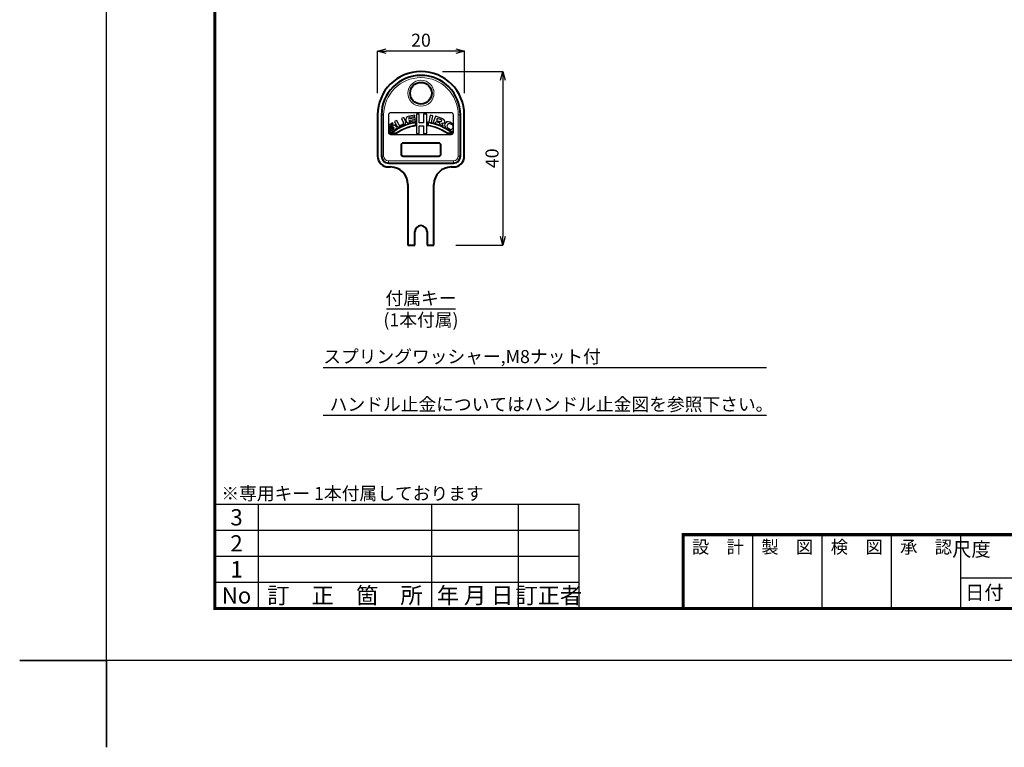
# Model space of a CAD drawing. Extents: x -20 to 440, y -20 to 317.
# Drawn here: x -20 to 207, y -20 to 148 of the extents above; entities that cross this region are included whole.
import ezdxf
from ezdxf.enums import TextEntityAlignment as Align

# ---------------------------------------------------------------- set-up
doc = ezdxf.new("R2010")
doc.units = 0
doc.header["$LTSCALE"] = 3
doc.header["$MEASUREMENT"] = 0
doc.layers.get('0').update_dxf_attribs({"linetype": 'CONTINUOUS'})
doc.layers.get('DEFPOINTS').update_dxf_attribs({"color": 252, "linetype": 'CONTINUOUS'})
doc.layers.add('HONTAI', color=7, linetype='CONTINUOUS', lineweight=40)
for name, color, linetype in [('SUNPOU', 1, 'CONTINUOUS'), ('TEXT', 4, 'CONTINUOUS'), ('ZUWAKU', 5, 'CONTINUOUS'), ('細線', 6, 'CONTINUOUS')]:
    doc.layers.add(name, color=color, linetype=linetype)
doc.styles.add('SLDTEXTSTYLE0', font='TXT', dxfattribs={"width": 0.75, "bigfont": 'bigfont'})
doc.styles.get("Standard").update_dxf_attribs({"font": 'txt.shx', "bigfont": 'extfont.shx'})
doc.styles.add('TATE', font='txt.shx', dxfattribs={"bigfont": 'extfont.shx'})
doc.dimstyles.new('SLDDIMSTYLE0', dxfattribs={"dimtxt": 2.425347, "dimasz": 2, "dimexe": 0, "dimexo": 0.0625, "dimgap": 0.606337, "dimtad": 3, "dimrnd": 1e-09, "dimzin": 12, "dimdsep": 46, "dimtxsty": 'SLDTEXTSTYLE0', "dimblk1": 'OPEN30', "dimblk2": 'OPEN30', "dimsah": 1, "dimcen": 0.09, "dimclrt": 4, "dimadec": 0, "dimazin": 3, "dimtfac": 1, "dimtofl": 0, "dimtmove": 0, "dimatfit": 3, "dimldrblk": 'OPEN30', "dimfxl": 1, "dimfrac": 2, "dimtolj": 1, "dimtzin": 12, "dimarcsym": 0})

# ---------------------------------------------------------------- blocks, each defined once
blk = doc.blocks.new('WAKU')
for points, const_width in [([(25, 285), (408, 285), (408, 12), (25, 12)], 0.7), ([(25, 36), (109, 36), (109, 12), (25, 12)], 0.3)]:
    blk.add_lwpolyline(points, close=True, dxfattribs=dict(const_width=const_width))
for points, const_width in [([(35, 12), (35, 36)], 0.3), ([(75, 12), (75, 36)], 0.3), ([(95, 12), (95, 36)], 0.3), ([(25, 30), (109, 30)], 0.3), ([(408, 29), (133, 29), (133, 12)], 0.7), ([(149, 12), (149, 29)], 0.3), ([(165, 12), (165, 29)], 0.3), ([(181, 12), (181, 29)], 0.3), ([(197, 12), (197, 29)], 0.3), ([(25, 24), (109, 24)], 0.3), ([(197, 19), (408, 19)], 0.3), ([(25, 18), (109, 18)], 0.3)]:
    blk.add_lwpolyline(points, dxfattribs=dict(const_width=const_width))
at = {"layer": 'TEXT'}
for s, height, p in [('3', 3.75, (30, 31.125)), ('2', 3.75, (30, 25.125)), ('設\u3000計', 2.925, (141, 24.7)), ('製\u3000図', 2.925, (157, 24.7)), ('検\u3000図', 2.925, (173, 24.7)), ('承\u3000認', 2.925, (189, 24.7)), ('1', 3.75, (30, 19.125)), ('No', 3.75, (30, 13.125)), ('訂\u3000正\u3000箇\u3000所', 3.75, (55, 13.125)), ('年 月 日', 3.75, (85, 13.125)), ('訂正者', 3.75, (102, 13.125))]:
    blk.add_text(s, height=height, dxfattribs=at).set_placement(p, align=Align.CENTER)
at = {"layer": 'TEXT', "style": 'TATE'}
blk.add_text('尺度', height=3.25, dxfattribs=at).set_placement((199.4625, 24), align=Align.CENTER)
at = {"layer": 'TEXT'}
blk.add_text('日付', height=3.25, dxfattribs=at).set_placement((198, 14.0375))
blk = doc.blocks.new('_Open30')
at = {"color": 0, "linetype": 'ByBlock', "lineweight": -2}
for p, q in [((-1, 0.27), (0, 0)), ((0, 0), (-1, -0.27)), ((0, 0), (-1, 0))]:
    blk.add_line(p, q, dxfattribs=at)
blk = doc.blocks.new('*D11')
at = {"layer": 'DEFPOINTS', "color": 0}
for p in [(62.53, 140.46), (62.53, 125.74), (82.53, 125.74)]:
    blk.add_point(p, dxfattribs=at)
at = {"layer": 'SUNPOU', "color": 0, "lineweight": -2}
for p, q in [((62.53, 130.74), (62.53, 140.46)), ((80.53, 140.46), (64.53, 140.46)), ((82.53, 130.74), (82.53, 140.46))]:
    blk.add_line(p, q, dxfattribs=at)
at = {"layer": 'SUNPOU', "color": 0, "lineweight": -2, "xscale": 2, "yscale": 2, "zscale": 2, "rotation": 180}
blk.add_blockref('_Open30', (62.53, 140.46), dxfattribs=at)
at = {"layer": 'SUNPOU', "color": 0, "lineweight": -2, "xscale": 2, "yscale": 2, "zscale": 2}
blk.add_blockref('_Open30', (82.53, 140.46), dxfattribs=at)
at = {"layer": 'SUNPOU', "color": 4, "insert": (72.53, 144.46), "char_height": 3, "attachment_point": 2, "style": 'SLDTEXTSTYLE0'}
blk.add_mtext('\\A1;20', dxfattribs=at)
blk = doc.blocks.new('*D12')
at = {"layer": 'DEFPOINTS', "color": 0}
for p in [(72.53, 135.74), (75.53, 95.74), (91.41, 95.74)]:
    blk.add_point(p, dxfattribs=at)
at = {"layer": 'SUNPOU', "color": 0, "lineweight": -2}
for p, q in [((77.53, 135.74), (91.41, 135.74)), ((91.41, 133.74), (91.41, 97.74)), ((80.53, 95.74), (91.41, 95.74))]:
    blk.add_line(p, q, dxfattribs=at)
at = {"layer": 'SUNPOU', "color": 0, "lineweight": -2, "xscale": 2, "yscale": 2, "zscale": 2}
for p, rotation in [((91.41, 135.74), 90), ((91.41, 95.74), 270)]:
    blk.add_blockref('_Open30', p, dxfattribs=dict(at, rotation=rotation))
at = {"layer": 'SUNPOU', "color": 4, "insert": (87.41, 115.74), "char_height": 3, "attachment_point": 2, "rotation": 90, "style": 'SLDTEXTSTYLE0'}
blk.add_mtext('\\A1;40', dxfattribs=at)

msp = doc.modelspace()

# ---------------------------------------------------------------- linework, layer by layer
at = {"layer": 'DEFPOINTS'}
for points in [[(0, 297), (420, 297), (420, 0), (0, 0)], [(0, 0), (-20, 0), (0, 0), (0, -20)]]:
    msp.add_lwpolyline(points, close=True, dxfattribs=at)
at = {"layer": 'HONTAI'}
for p, q in [((62.526, 125.738), (62.526, 116.238)), ((63.426, 125.738), (63.426, 116.238)), ((81.626, 116.238), (81.626, 125.738)), ((82.526, 116.238), (82.526, 125.738)), ((67.926, 118.738), (67.926, 116.738)), ((76.626, 119.238), (68.426, 119.238)), ((77.126, 116.738), (77.126, 118.738)), ((68.426, 116.238), (76.626, 116.238)), ((65.026, 114.638), (80.026, 114.638)), ((65.026, 113.738), (65.526, 113.738)), ((79.526, 113.738), (80.026, 113.738)), ((69.526, 109.738), (69.526, 95.738)), ((75.526, 95.738), (75.526, 109.738)), ((71.126, 95.738), (71.126, 98.838)), ((73.926, 98.838), (73.926, 95.738)), ((69.526, 95.738), (71.126, 95.738)), ((73.926, 95.738), (75.526, 95.738))]:
    msp.add_line(p, q, dxfattribs=at)
msp.add_circle((72.526, 130.738), 2.5, dxfattribs=at)
for centre, radius, start, end in [((72.526, 125.738), 10, 0, 180), ((72.526, 125.738), 9.1, 0, 180), ((68.426, 118.738), 0.5, 90, 180), ((76.626, 118.738), 0.5, 0, 90), ((65.026, 116.238), 2.5, 180, 270), ((65.026, 116.238), 1.6, 180, 270), ((68.426, 116.738), 0.5, 180, 270), ((76.626, 116.738), 0.5, 270, 0), ((80.026, 116.238), 1.6, 270, 0), ((80.026, 116.238), 2.5, 270, 0), ((65.526, 109.738), 4, 0, 90), ((79.526, 109.738), 4, 90, 180), ((72.526, 98.838), 1.4, 0, 180)]:
    msp.add_arc(centre, radius, start, end, dxfattribs=at)
at = {"layer": 'TEXT'}
for p, q in [((80.501, 80.992), (64.551, 80.992)), ((49.981, 67.548), (152.24, 67.548)), ((49.981, 56.548), (152.24, 56.548))]:
    msp.add_line(p, q, dxfattribs=at)
at = {"layer": '細線', "color": 8, "linetype": 'Continuous', "lineweight": 0}
for p, q in [((63.426, 125.738), (63.926, 125.738)), ((63.926, 125.738), (63.926, 116.238)), ((81.626, 125.738), (81.126, 125.738)), ((81.126, 116.238), (81.126, 125.738)), ((63.426, 116.238), (63.926, 116.238)), ((81.126, 116.238), (81.626, 116.238)), ((65.026, 115.138), (65.026, 114.638)), ((65.026, 115.138), (80.026, 115.138)), ((80.026, 115.138), (80.026, 114.638))]:
    msp.add_line(p, q, dxfattribs=at)
at = {"layer": '細線'}
for p, q in [((65.026, 125.738), (65.026, 121.738)), ((79.526, 126.238), (65.526, 126.238)), ((68.565, 125.165), (68.064, 124.939)), ((68.064, 124.939), (68.517, 123.936)), ((69.019, 124.163), (68.565, 125.165)), ((71.194, 125.027), (69.679, 124.765)), ((71.08, 125.683), (69.856, 125.471)), ((69.904, 125.195), (71.128, 125.407)), ((71.128, 125.407), (71.08, 125.683)), ((71.244, 124.734), (71.194, 125.027)), ((71.534, 125.94), (71.534, 121.447)), ((72.085, 125.94), (71.534, 125.94)), ((72.085, 123.933), (72.085, 125.94)), ((73.097, 125.94), (73.097, 123.933)), ((73.879, 125.94), (73.097, 125.94)), ((73.879, 121.447), (73.879, 125.94)), ((74.643, 125.653), (74.358, 124.075)), ((75.262, 125.541), (74.643, 125.653)), ((74.977, 123.963), (75.262, 125.541)), ((75.847, 125.427), (75.341, 123.988)), ((77.166, 124.963), (75.847, 125.427)), ((76.273, 124.948), (76.11, 124.484)), ((77.063, 124.67), (76.273, 124.948)), ((80.026, 121.738), (80.026, 125.738)), ((65.958, 123.906), (65.026, 123.214)), ((65.026, 122.869), (66.123, 123.684)), ((66.045, 123.161), (65.185, 122.522)), ((65.214, 122.19), (66.075, 122.829)), ((66.123, 123.684), (65.958, 123.906)), ((66.942, 124.431), (66.419, 124.195)), ((66.419, 124.195), (66.872, 123.192)), ((66.903, 122.979), (66.676, 123.285)), ((67.395, 123.429), (66.942, 124.431)), ((69.727, 124.472), (71.244, 124.734)), ((71.313, 124.338), (70.089, 124.126)), ((70.127, 123.905), (71.351, 124.117)), ((71.253, 123.324), (71.253, 123.888)), ((71.351, 124.117), (71.313, 124.338)), ((71.392, 123.202), (71.392, 124.046)), ((73.097, 123.933), (72.085, 123.933)), ((72.085, 123.205), (73.097, 123.205)), ((72.085, 121.447), (72.085, 123.205)), ((73.097, 123.205), (73.097, 121.447)), ((74.039, 124.05), (74.039, 123.206)), ((74.178, 123.891), (74.178, 123.328)), ((74.358, 124.075), (74.977, 123.963)), ((75.341, 123.988), (75.869, 123.802)), ((75.869, 123.802), (76.028, 124.252)), ((76.028, 124.252), (76.686, 124.02)), ((76.11, 124.484), (76.9, 124.206)), ((76.686, 124.02), (76.956, 123.42)), ((76.956, 123.42), (77.61, 123.19)), ((77.61, 123.19), (77.308, 123.863)), ((78.235, 123.939), (78.044, 123.646)), ((78.747, 123.605), (78.556, 123.313)), ((78.792, 122.683), (79.085, 122.492)), ((79.702, 123.439), (79.41, 123.63)), ((79.857, 123.676), (79.564, 123.866)), ((79.756, 122.53), (79.93, 122.798)), ((66.297, 122.529), (65.136, 121.667)), ((65.136, 121.667), (65.301, 121.445)), ((65.301, 121.445), (66.602, 122.411)), ((65.517, 121.447), (66.88, 121.447)), ((65.526, 121.238), (79.526, 121.238)), ((65.903, 121.587), (66.836, 121.587)), ((71.534, 121.447), (72.085, 121.447)), ((73.097, 121.447), (73.879, 121.447)), ((78.579, 121.447), (79.933, 121.447)), ((78.623, 121.587), (79.556, 121.587)), ((78.646, 122.459), (78.938, 122.268))]:
    msp.add_line(p, q, dxfattribs=at)
at = {"layer": '細線', "color": 8, "linetype": 'Continuous', "lineweight": 0}
msp.add_circle((72.526, 130.738), 3, dxfattribs=at)
for centre, radius, start, end in [((72.526, 125.738), 8.6, 0, 180), ((65.026, 116.238), 1.1, 180, 270), ((80.026, 116.238), 1.1, 270, 0)]:
    msp.add_arc(centre, radius, start, end, dxfattribs=at)
at = {"layer": '細線'}
for centre, radius, start, end in [((65.526, 125.738), 0.5, 90, 180), ((79.526, 125.738), 0.5, 0, 90), ((72.73, 113.083), 11.044, 96.95491, 130.7734), ((72.73, 113.083), 10.905, 97.78428, 128.7577), ((72.73, 113.083), 10.346, 98.20733, 124.72478), ((72.73, 113.083), 10.206, 97.52899, 124.96911), ((72.73, 113.083), 11.044, 49.26727, 83.19135), ((72.73, 113.083), 10.206, 55.03089, 82.62948), ((72.73, 113.083), 10.905, 51.2423, 82.36413), ((72.73, 113.083), 10.346, 55.27522, 81.94925), ((65.526, 121.738), 0.5, 180, 270), ((79.526, 121.738), 0.5, 270, 0)]:
    msp.add_arc(centre, radius, start, end, dxfattribs=at)
for centre, major_axis, ratio, start_param, end_param in [((69.992, 124.688), (0.959, 0.166), 0.8163525, 1.5707963, 4.712389), ((69.997, 124.661), (0.092, -0.534), 0.5679686, 3.1415927, 4.4178252), ((76.992, 124.469), (1.034, -0.364), 0.4783458, 5.1848337, 7.8539816), ((66.211, 122.939), (-0.466, -0.346), 0.4773888, 3.1415927, 4.712389), ((66.186, 122.679), (-0.111, 0.15), 0.9358075, 3.1415927, 6.2831853), ((66.437, 122.633), (-0.466, -0.346), 0.4773888, 1.5707963, 3.1415927), ((67.945, 123.678), (-1.073, -0.485), 0.418446, 0, 3.1415927), ((67.956, 123.682), (-0.561, -0.254), 0.4212423, 0, 3.1415927), ((69.997, 124.661), (0.092, -0.534), 0.5679686, 4.9734073, 6.2831853), ((76.981, 124.438), (0.331, -0.116), 0.7011463, 4.712389, 7.8539816), ((79.01, 123.016), (-0.966, 0.63), 0.5773605, 0, 1.5707963), ((79.2, 123.309), (-0.966, 0.63), 0.5773605, 4.712389, 6.2831853), ((79.01, 123.016), (0.454, -0.296), 0.7345833, 3.1407961, 4.712389), ((79.192, 123.296), (0.454, -0.296), 0.7345833, 1.5707963, 3.1042197), ((79.485, 123.105), (-0.454, 0.296), 0.7345833, 3.1058129, 4.712389), ((79.493, 123.118), (-0.966, 0.63), 0.5773605, 4.5298717, 4.712389), ((65.073, 122.672), (0.111, -0.15), 0.9358075, 5.343507, 6.2831853), ((65.049, 122.412), (0.466, 0.346), 0.4773888, 4.3252782, 4.712389), ((79.302, 122.826), (-0.966, 0.63), 0.5773605, 1.5707963, 2.7082023), ((79.302, 122.826), (-0.454, 0.296), 0.7345833, 1.5707963, 3.1423893)]:
    msp.add_ellipse(centre, major_axis=major_axis, ratio=ratio, start_param=start_param, end_param=end_param, dxfattribs=at)

# ---------------------------------------------------------------- block references
at = {"layer": 'ZUWAKU'}
msp.add_blockref('WAKU', (0, 0), dxfattribs=at)

# ---------------------------------------------------------------- texts
at = {"layer": 'TEXT'}
for s, height, p in [('付属キー', 3, (72.526, 81.992)), ('(1本付属)', 3, (72.526, 76.992)), ('1', 3.75, (30.045, 19.166))]:
    msp.add_text(s, height=height, dxfattribs=at).set_placement(p, align=Align.CENTER)
for s, p in [('スプリングワッシャー,M8ナット付', (49.981, 68.548)), ('ハンドル止金についてはハンドル止金図を参照下さい｡', (51.481, 57.548)), ('※専用キー 1本付属しております', (26.5, 37))]:
    msp.add_text(s, height=3, dxfattribs=at).set_placement(p)

# ---------------------------------------------------------------- dimensions: what is measured, and where the dimension line sits
at = {"layer": 'SUNPOU'}
dim = msp.add_linear_dim(base=(62.526, 140.457), p1=(82.526, 125.738), p2=(62.526, 125.738), dimstyle='SLDDIMSTYLE0', override={"dimtxt": 3, "dimexo": 5, "dimgap": 1}, dxfattribs=at)
dim.commit()
dim.dimension.update_dxf_attribs({"geometry": '*D11', "text_midpoint": (72.526, 140.457), "dimtype": 160})
dim = msp.add_linear_dim(base=(91.408, 95.738), p1=(72.526, 135.738), p2=(75.526, 95.738), angle=90, dimstyle='SLDDIMSTYLE0', override={"dimtxt": 3, "dimexo": 5, "dimgap": 1}, dxfattribs=at)
dim.commit()
dim.dimension.update_dxf_attribs({"geometry": '*D12', "text_midpoint": (91.408, 115.738), "dimtype": 160})

doc.saveas('drawing.dxf')
